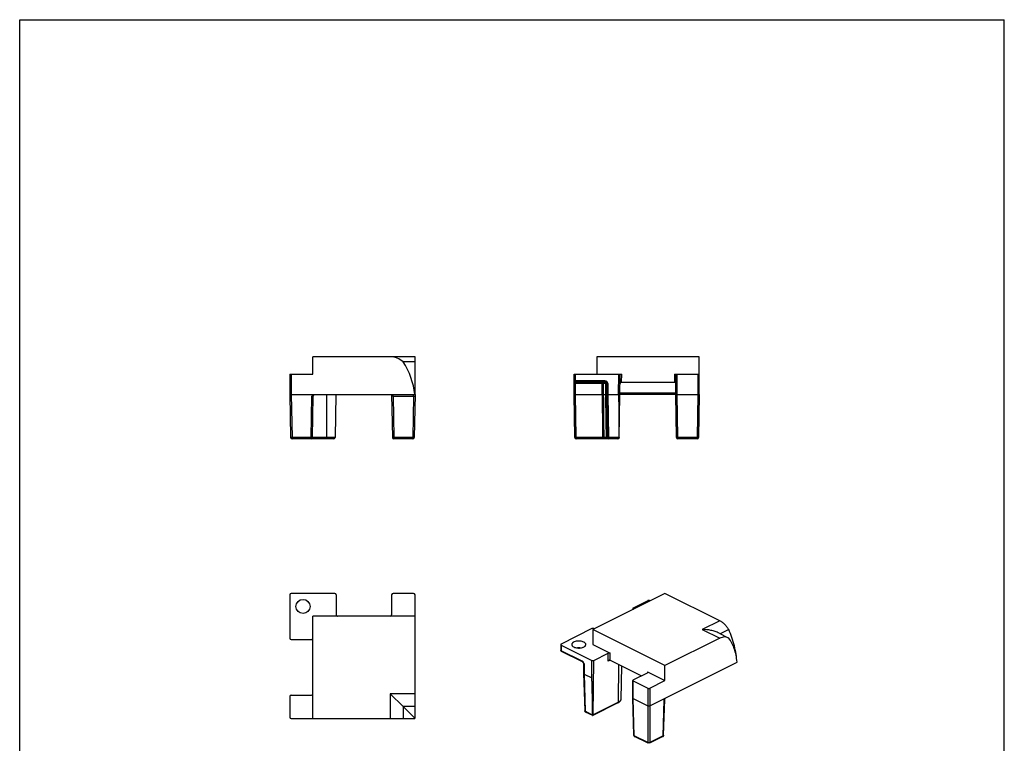
# Model space of a CAD drawing. Units: millimetres. Extents: x 3092 to 3302, y 1116 to 1413.
# Drawn here: x 3092 to 3302, y 1259 to 1413 of the extents above; entities that cross this region are included whole.
import ezdxf

# ---------------------------------------------------------------- set-up
doc = ezdxf.new("R2010")
doc.units = ezdxf.units.MM

msp = doc.modelspace()

# ---------------------------------------------------------------- linework, layer by layer
for p, q in [((3091.6, 1116.49), (3091.6, 1413.48)), ((3091.6, 1413.48), (3301.61, 1413.48)), ((3301.61, 1116.49), (3301.61, 1413.48)), ((3154.13, 1337.86), (3154.13, 1341.56)), ((3175.93, 1341.56), (3154.13, 1341.56)), ((3175.93, 1340.49), (3173.37, 1340.49)), ((3175.93, 1333.51), (3175.93, 1341.56)), ((3214.73, 1341.56), (3214.73, 1337.86)), ((3236.53, 1341.56), (3214.73, 1341.56)), ((3236.53, 1333.51), (3236.53, 1341.56)), ((3149.23, 1337.86), (3149.23, 1333.51)), ((3149.23, 1337.86), (3154.13, 1337.86)), ((3209.83, 1333.51), (3209.83, 1337.86)), ((3209.83, 1337.86), (3220, 1337.86)), ((3219.47, 1324.35), (3219.7, 1337.86)), ((3231.23, 1337.86), (3236.53, 1337.86)), ((3231.53, 1333.51), (3231.53, 1337.86)), ((3216.43, 1336.16), (3210.13, 1336.16)), ((3216.73, 1335.86), (3216.73, 1333.51)), ((3219.97, 1336.16), (3231.23, 1336.16)), ((3149.23, 1333.51), (3149.39, 1324.35)), ((3149.53, 1333.51), (3154.44, 1333.51)), ((3154.07, 1324.35), (3154.23, 1333.21)), ((3154.44, 1333.51), (3175.93, 1333.51)), ((3159.03, 1333.51), (3158.87, 1324.35)), ((3170.93, 1333.51), (3171.09, 1324.35)), ((3175.93, 1333.51), (3175.77, 1324.35)), ((3209.99, 1324.35), (3209.83, 1333.51)), ((3209.83, 1333.51), (3210.13, 1333.51)), ((3210.13, 1333.51), (3215.84, 1333.51)), ((3216.08, 1333.51), (3216.6, 1333.51)), ((3216.73, 1333.51), (3216.89, 1324.35)), ((3217.03, 1333.51), (3219.33, 1333.51)), ((3231.53, 1333.51), (3219.63, 1333.51)), ((3231.69, 1324.35), (3231.53, 1333.51)), ((3231.53, 1333.51), (3231.83, 1333.51)), ((3231.83, 1333.51), (3236.23, 1333.51)), ((3236.53, 1333.51), (3236.37, 1324.35)), ((3158.57, 1324.06), (3149.69, 1324.06)), ((3175.47, 1324.06), (3171.39, 1324.06)), ((3219.17, 1324.06), (3210.29, 1324.06)), ((3236.07, 1324.06), (3231.99, 1324.06)), ((3149.23, 1290.82), (3149.23, 1281.55)), ((3158.8, 1291.12), (3149.53, 1291.12)), ((3159.1, 1290.82), (3159.1, 1286.52)), ((3170.93, 1290.82), (3170.93, 1286.52)), ((3175.63, 1291.12), (3171.23, 1291.12)), ((3175.93, 1264.49), (3175.93, 1290.82)), ((3229.23, 1291.12), (3213.82, 1283.41)), ((3225.56, 1289.54), (3222.45, 1287.99)), ((3225.98, 1289.54), (3226.03, 1289.52)), ((3240.91, 1285.28), (3229.23, 1291.12)), ((3222.36, 1287.88), (3222.36, 1287.68)), ((3222.45, 1287.77), (3222.49, 1287.75)), ((3154.13, 1264.42), (3154.13, 1286.22)), ((3175.93, 1286.22), (3154.13, 1286.22)), ((3213.66, 1283.59), (3207.1, 1280.31)), ((3213.82, 1283.41), (3213.82, 1280.21)), ((3229.23, 1275.7), (3213.82, 1283.41)), ((3214.08, 1283.59), (3214.13, 1283.57)), ((3242.84, 1283.4), (3241.03, 1282.49)), ((3149.53, 1281.25), (3153.83, 1281.25)), ((3240.91, 1281.55), (3229.23, 1275.7)), ((3240.76, 1282.63), (3242.7, 1281.66)), ((3242.84, 1281.58), (3242.7, 1281.66)), ((3207.01, 1280.21), (3207.01, 1279)), ((3207.1, 1280.1), (3213.66, 1276.82)), ((3213.82, 1280.21), (3217.55, 1278.34)), ((3211.63, 1276.5), (3207.18, 1278.73)), ((3214.08, 1276.82), (3217.12, 1278.34)), ((3217.52, 1276.88), (3224.23, 1273.53)), ((3211.85, 1276.22), (3211.86, 1276.19)), ((3211.89, 1276.04), (3211.89, 1274)), ((3219.94, 1275.67), (3219.8, 1268.5)), ((3229.23, 1272.5), (3229.23, 1275.7)), ((3229.45, 1268.84), (3244.6, 1276.42)), ((3244.6, 1276.45), (3244.6, 1276.46)), ((3244.6, 1276.42), (3244.6, 1276.45)), ((3211.89, 1274), (3212.12, 1266.07)), ((3211.89, 1274), (3211.89, 1274)), ((3211.98, 1273.89), (3213.6, 1273.08)), ((3222.45, 1272.64), (3225.49, 1274.16)), ((3225.49, 1274.37), (3229.23, 1272.5)), ((3222.36, 1268.77), (3222.36, 1272.54)), ((3222.45, 1272.43), (3225.56, 1270.87)), ((3225.98, 1270.87), (3229.23, 1272.5)), ((3149.23, 1269.12), (3149.23, 1264.72)), ((3149.53, 1269.42), (3153.83, 1269.42)), ((3173.37, 1266.98), (3170.65, 1269.7)), ((3222.58, 1260.84), (3222.36, 1268.77)), ((3222.36, 1268.77), (3222.36, 1268.77)), ((3222.45, 1268.66), (3225.56, 1267.11)), ((3225.98, 1267.11), (3229.45, 1268.84)), ((3228.95, 1260.84), (3229.17, 1268.51)), ((3175.93, 1266.98), (3173.37, 1266.98)), ((3173.37, 1266.98), (3173.37, 1264.42)), ((3175.87, 1264.49), (3173.37, 1266.98)), ((3219.21, 1267.74), (3213.84, 1265.05)), ((3149.53, 1264.42), (3175.87, 1264.42)), ((3175.93, 1264.49), (3175.87, 1264.49)), ((3175.87, 1264.49), (3175.87, 1264.42)), ((3213.81, 1265.04), (3212.28, 1265.81)), ((3213.81, 1265.04), (3213.81, 1265.04)), ((3225.63, 1259.13), (3222.75, 1260.58)), ((3228.79, 1260.58), (3225.9, 1259.13))]:
    msp.add_line(p, q)
at = {"color": 9}
for p, q in [((3149.53, 1337.86), (3149.53, 1333.51)), ((3210.13, 1333.51), (3210.13, 1337.86)), ((3219.33, 1333.51), (3219.4, 1337.86)), ((3219.97, 1336.16), (3220, 1337.86)), ((3231.23, 1337.86), (3231.23, 1336.16)), ((3231.83, 1333.51), (3231.83, 1337.86)), ((3236.23, 1337.86), (3236.23, 1333.51)), ((3216.43, 1336.46), (3209.83, 1336.46)), ((3217.03, 1335.86), (3209.83, 1335.86)), ((3215.84, 1333.51), (3215.84, 1336.16)), ((3216.08, 1335.86), (3216.08, 1333.51)), ((3216.43, 1336.46), (3216.43, 1336.16)), ((3216.6, 1333.51), (3216.6, 1335.86)), ((3217.03, 1335.86), (3217.03, 1333.51)), ((3231.53, 1333.8), (3219.63, 1333.8)), ((3149.53, 1333.51), (3149.69, 1324.35)), ((3153.77, 1324.35), (3153.93, 1333.21)), ((3157.13, 1324.06), (3157.13, 1333.51)), ((3171.24, 1333.21), (3171.24, 1333.51)), ((3171.24, 1333.21), (3175.63, 1333.21)), ((3171.24, 1333.21), (3171.39, 1324.35)), ((3175.63, 1333.21), (3175.47, 1324.35)), ((3175.63, 1333.21), (3175.63, 1333.51)), ((3210.29, 1324.35), (3210.13, 1333.51)), ((3216.73, 1333.51), (3216.6, 1333.51)), ((3217.03, 1333.51), (3217.19, 1324.35)), ((3231.99, 1324.35), (3231.83, 1333.51)), ((3236.23, 1333.51), (3236.07, 1324.35)), ((3149.69, 1324.06), (3149.69, 1324.35)), ((3153.77, 1324.35), (3149.69, 1324.35)), ((3153.77, 1324.06), (3153.77, 1324.35)), ((3158.87, 1324.35), (3154.07, 1324.35)), ((3175.47, 1324.35), (3171.39, 1324.35)), ((3171.39, 1324.06), (3171.39, 1324.35)), ((3175.47, 1324.06), (3175.47, 1324.35)), ((3210.29, 1324.06), (3210.29, 1324.35)), ((3215.92, 1324.35), (3210.29, 1324.35)), ((3215.92, 1324.06), (3215.92, 1324.35)), ((3216.75, 1324.35), (3216.18, 1324.35)), ((3219.43, 1324.35), (3217.19, 1324.35)), ((3217.19, 1324.06), (3217.19, 1324.35)), ((3219.47, 1324.35), (3219.43, 1324.35)), ((3236.07, 1324.35), (3231.99, 1324.35)), ((3231.99, 1324.06), (3231.99, 1324.35)), ((3236.07, 1324.06), (3236.07, 1324.35)), ((3222.45, 1287.77), (3222.45, 1287.73)), ((3240.91, 1285.28), (3237.18, 1283.41)), ((3237.18, 1283.41), (3240.91, 1281.55)), ((3207.1, 1280.1), (3207.1, 1278.89)), ((3211.56, 1276.66), (3207.1, 1278.89)), ((3217.1, 1276.63), (3217.12, 1278.34)), ((3217.56, 1276.86), (3217.1, 1276.63)), ((3217.52, 1276.88), (3217.55, 1278.34)), ((3211.98, 1275.93), (3211.98, 1273.89)), ((3213.6, 1273.08), (3213.66, 1276.82)), ((3213.91, 1265.21), (3214.08, 1276.82)), ((3219.29, 1267.9), (3219.4, 1275.94)), ((3211.98, 1273.89), (3212.21, 1265.97)), ((3225.49, 1274.37), (3225.49, 1274.16)), ((3222.45, 1268.66), (3222.45, 1272.43)), ((3225.56, 1270.87), (3225.56, 1259.29)), ((3225.98, 1270.87), (3225.98, 1259.29)), ((3175.93, 1269.7), (3170.65, 1269.7)), ((3170.65, 1269.7), (3170.65, 1264.42)), ((3222.67, 1260.73), (3222.45, 1268.66)), ((3219.29, 1267.9), (3213.91, 1265.21)), ((3228.87, 1260.73), (3229.08, 1268.41)), ((3213.79, 1265.17), (3212.21, 1265.97)), ((3225.56, 1259.29), (3222.67, 1260.73)), ((3228.87, 1260.73), (3225.98, 1259.29))]:
    msp.add_line(p, q, dxfattribs=at)
for points in [[(3211.63, 1276.5), (3211.64, 1276.49), (3211.69, 1276.46), (3211.74, 1276.41), (3211.8, 1276.33), (3211.84, 1276.24), (3211.85, 1276.22)], [(3211.86, 1276.19), (3211.88, 1276.11), (3211.89, 1276.04), (3211.89, 1276.04)], [(3229.17, 1268.51), (3229.18, 1268.56), (3229.19, 1268.58)]]:
    msp.add_lwpolyline(points)
msp.add_circle((3152.03, 1288.32), 1.5)
for centre, radius, start, end in [((3170.65, 1337.56), 4, 47.2184, 90), ((3160.93, 1332.11), 15, 5.3554, 33.9903), ((3210.13, 1336.46), 0.3, 180, 270), ((3216.43, 1335.86), 0.3, 0, 90), ((3219.97, 1335.86), 0.3, 90, 179), ((3231.23, 1335.86), 0.3, 0, 90), ((3154.53, 1333.21), 0.3, 112.25, 179), ((3149.69, 1324.36), 0.3, 181, 270), ((3153.77, 1324.36), 0.3, 270, 359), ((3158.57, 1324.36), 0.3, 270, 359), ((3171.39, 1324.36), 0.3, 181, 270), ((3175.47, 1324.36), 0.3, 270, 359), ((3210.29, 1324.36), 0.3, 181, 270), ((3217.19, 1324.36), 0.3, 181.0001, 270.0046), ((3219.17, 1324.36), 0.3, 270, 359), ((3231.99, 1324.36), 0.3, 181, 270), ((3236.07, 1324.36), 0.3, 270, 359), ((3149.53, 1290.82), 0.3, 90, 180), ((3171.23, 1290.82), 0.3, 90, 180), ((3175.63, 1290.82), 0.3, 0, 90), ((3170.63, 1286.52), 0.3, 270, 0), ((3207.31, 1279), 0.3, 179.9998, 243.4148), ((3210.85, 1276.51), 2.98, 85.1302, 94.8396), ((3149.53, 1269.12), 0.3, 90, 180), ((3153.83, 1269.72), 0.3, 270, 0), ((3149.53, 1264.72), 0.3, 180, 270), ((3212.42, 1266.08), 0.3, 181.6325, 216.8446), ((3213.7, 1265.32), 0.3, 291.9742, 296.5682), ((3222.88, 1260.84), 0.3, 181.6325, 216.8446), ((3228.65, 1260.84), 0.301, 323.1922, 358.3072)]:
    msp.add_arc(centre, radius, start, end)
for centre, radius, start, end in [((3216.43, 1335.86), 0.6, 359.9835, 89.9952), ((3211.03, 1275.88), 0.956, 20.884, 22.5814)]:
    msp.add_arc(centre, radius, start, end, dxfattribs=at)
for centre, major_axis, ratio, start_param, end_param in [((3158.8, 1290.82), (-0.3, 0), 0.999848, 3.141593, 4.712389), ((3159.4, 1286.52), (0.3, 0), 0.999848, -3.141593, -1.570796), ((3213.87, 1283.49), (0.3, 0), 0.5, 0.785271, 2.356068), ((3149.53, 1281.55), (0, -0.3), 0.999848, -1.570796, 0), ((3153.83, 1280.95), (0, 0.3), 0.999848, -1.473134, 0), ((3217.33, 1278.24), (0.3, 0), 0.5, 0.785525, 2.356321), ((3217.31, 1276.78), (0.3, 0), 0.5, 0.785525, 0.802978), ((3213.87, 1276.93), (0.3, 0), 0.5, -2.356068, -0.785271)]:
    msp.add_ellipse(centre, major_axis=major_axis, ratio=ratio, start_param=start_param, end_param=end_param)
for points, knots in [([(3216.08, 1335.86), (3216.08, 1335.89), (3216.07, 1335.97), (3216.02, 1336.07), (3215.94, 1336.14), (3215.87, 1336.16), (3215.84, 1336.16)], [0, 0, 0, 0, 0.27171, 0.531199, 0.772464, 1, 1, 1, 1]), ([(3216.6, 1335.86), (3216.6, 1335.89), (3216.59, 1335.97), (3216.57, 1336.05), (3216.53, 1336.11), (3216.5, 1336.13), (3216.47, 1336.15), (3216.44, 1336.16), (3216.43, 1336.16)], [0, 0, 0, 0, 0.308194, 0.585657, 0.706507, 0.814121, 0.910499, 1, 1, 1, 1]), ([(3153.93, 1333.21), (3153.95, 1333.21), (3153.98, 1333.21), (3154.04, 1333.21), (3154.09, 1333.21), (3154.13, 1333.21), (3154.16, 1333.21), (3154.18, 1333.21), (3154.19, 1333.21), (3154.2, 1333.21), (3154.21, 1333.21), (3154.22, 1333.21), (3154.22, 1333.21), (3154.23, 1333.21), (3154.23, 1333.21)], [0, 0, 0, 0, 0.195026, 0.382607, 0.555441, 0.70694, 0.772821, 0.831248, 0.881673, 0.923601, 0.956641, 0.980493, 0.994939, 1, 1, 1, 1]), ([(3171.01, 1333.42), (3171.02, 1333.4), (3171.04, 1333.35), (3171.09, 1333.28), (3171.14, 1333.24), (3171.19, 1333.22), (3171.22, 1333.21), (3171.24, 1333.21)], [0, 0, 0, 0, 0.242407, 0.487962, 0.739172, 0.868598, 1, 1, 1, 1]), ([(3175.63, 1333.21), (3175.65, 1333.21), (3175.68, 1333.21), (3175.74, 1333.21), (3175.79, 1333.21), (3175.83, 1333.21), (3175.86, 1333.21), (3175.88, 1333.21), (3175.89, 1333.21), (3175.9, 1333.21), (3175.91, 1333.21), (3175.92, 1333.21), (3175.92, 1333.21), (3175.93, 1333.21), (3175.93, 1333.21), (3175.93, 1333.21)], [0, 0, 0, 0, 0.194972, 0.382511, 0.555314, 0.706794, 0.772672, 0.831098, 0.881527, 0.923461, 0.95651, 0.980378, 0.994844, 0.998541, 1, 1, 1, 1]), ([(3215.84, 1333.51), (3215.86, 1333.51), (3215.94, 1333.51), (3216.02, 1333.51), (3216.08, 1333.51)], [0, 0, 0, 0, 0.290984, 1, 1, 1, 1]), ([(3149.69, 1324.35), (3149.67, 1324.35), (3149.63, 1324.35), (3149.58, 1324.35), (3149.53, 1324.35), (3149.49, 1324.35), (3149.46, 1324.35), (3149.44, 1324.35), (3149.43, 1324.35), (3149.42, 1324.35), (3149.41, 1324.35), (3149.4, 1324.35), (3149.39, 1324.35), (3149.39, 1324.35), (3149.39, 1324.35), (3149.39, 1324.35)], [0, 0, 0, 0, 0.194812, 0.382498, 0.555243, 0.706644, 0.772533, 0.830975, 0.881395, 0.923359, 0.956443, 0.980307, 0.9948, 0.998519, 1, 1, 1, 1]), ([(3154.07, 1324.35), (3154.07, 1324.35), (3154.07, 1324.35), (3154.07, 1324.35), (3154.07, 1324.35), (3154.06, 1324.35), (3154.05, 1324.35), (3154.04, 1324.35), (3154.02, 1324.35), (3154, 1324.35), (3153.98, 1324.35), (3153.94, 1324.35), (3153.89, 1324.35), (3153.83, 1324.35), (3153.79, 1324.35), (3153.77, 1324.35)], [0, 0, 0, 0, 0.001481, 0.0052, 0.019693, 0.043557, 0.076641, 0.118605, 0.169025, 0.227467, 0.293356, 0.444757, 0.617502, 0.805188, 1, 1, 1, 1]), ([(3171.39, 1324.35), (3171.37, 1324.35), (3171.33, 1324.35), (3171.28, 1324.35), (3171.23, 1324.35), (3171.19, 1324.35), (3171.16, 1324.35), (3171.14, 1324.35), (3171.13, 1324.35), (3171.12, 1324.35), (3171.11, 1324.35), (3171.1, 1324.35), (3171.09, 1324.35), (3171.09, 1324.35), (3171.09, 1324.35), (3171.09, 1324.35)], [0, 0, 0, 0, 0.194812, 0.382498, 0.555243, 0.706644, 0.772533, 0.830975, 0.881395, 0.923359, 0.956443, 0.980307, 0.9948, 0.998519, 1, 1, 1, 1]), ([(3175.77, 1324.35), (3175.77, 1324.35), (3175.77, 1324.35), (3175.77, 1324.35), (3175.77, 1324.35), (3175.76, 1324.35), (3175.75, 1324.35), (3175.74, 1324.35), (3175.72, 1324.35), (3175.7, 1324.35), (3175.68, 1324.35), (3175.64, 1324.35), (3175.59, 1324.35), (3175.53, 1324.35), (3175.49, 1324.35), (3175.47, 1324.35)], [0, 0, 0, 0, 0.001481, 0.0052, 0.019693, 0.043556, 0.07664, 0.118604, 0.169024, 0.227465, 0.293355, 0.444755, 0.6175, 0.805187, 1, 1, 1, 1]), ([(3210.29, 1324.35), (3210.27, 1324.35), (3210.24, 1324.35), (3210.18, 1324.35), (3210.13, 1324.35), (3210.09, 1324.35), (3210.06, 1324.35), (3210.04, 1324.35), (3210.03, 1324.35), (3210.02, 1324.35), (3210.01, 1324.35), (3210, 1324.35), (3210, 1324.35), (3209.99, 1324.35), (3209.99, 1324.35), (3209.99, 1324.35)], [0, 0, 0, 0, 0.194813, 0.3825, 0.555245, 0.706645, 0.772535, 0.830976, 0.881396, 0.92336, 0.956444, 0.980307, 0.9948, 0.998519, 1, 1, 1, 1]), ([(3216.18, 1324.35), (3216.14, 1324.35), (3216.06, 1324.35), (3215.97, 1324.35), (3215.92, 1324.35)], [0, 0, 0, 0, 0.42884, 1, 1, 1, 1]), ([(3216.43, 1324.06), (3216.4, 1324.06), (3216.33, 1324.07), (3216.25, 1324.14), (3216.19, 1324.24), (3216.18, 1324.31), (3216.18, 1324.35)], [0, 0, 0, 0, 0.230686, 0.473031, 0.7311, 1, 1, 1, 1]), ([(3216.91, 1324.06), (3216.9, 1324.06), (3216.88, 1324.06), (3216.85, 1324.08), (3216.82, 1324.11), (3216.79, 1324.16), (3216.76, 1324.24), (3216.75, 1324.31), (3216.75, 1324.35)], [0, 0, 0, 0, 0.086114, 0.179962, 0.286165, 0.406584, 0.686468, 1, 1, 1, 1]), ([(3216.89, 1324.35), (3216.89, 1324.35), (3216.89, 1324.35), (3216.89, 1324.35), (3216.89, 1324.35), (3216.88, 1324.35), (3216.88, 1324.35), (3216.87, 1324.35), (3216.85, 1324.35), (3216.83, 1324.35), (3216.81, 1324.35), (3216.78, 1324.35), (3216.76, 1324.35), (3216.75, 1324.35)], [0, 0, 0, 0, 0.004417, 0.01721, 0.038409, 0.067953, 0.105749, 0.15162, 0.266786, 0.411716, 0.584164, 0.781491, 1, 1, 1, 1]), ([(3217.19, 1324.35), (3217.17, 1324.35), (3217.14, 1324.35), (3217.08, 1324.35), (3217.03, 1324.35), (3216.99, 1324.35), (3216.96, 1324.35), (3216.94, 1324.35), (3216.93, 1324.35), (3216.92, 1324.35), (3216.91, 1324.35), (3216.9, 1324.35), (3216.9, 1324.35), (3216.89, 1324.35), (3216.89, 1324.35), (3216.89, 1324.35)], [0, 0, 0, 0, 0.194812, 0.382498, 0.555243, 0.706644, 0.772533, 0.830975, 0.881395, 0.923359, 0.956443, 0.980307, 0.9948, 0.998519, 1, 1, 1, 1]), ([(3231.99, 1324.35), (3231.97, 1324.35), (3231.94, 1324.35), (3231.88, 1324.35), (3231.83, 1324.35), (3231.79, 1324.35), (3231.76, 1324.35), (3231.74, 1324.35), (3231.73, 1324.35), (3231.72, 1324.35), (3231.71, 1324.35), (3231.7, 1324.35), (3231.7, 1324.35), (3231.69, 1324.35), (3231.69, 1324.35), (3231.69, 1324.35)], [0, 0, 0, 0, 0.194813, 0.3825, 0.555245, 0.706645, 0.772535, 0.830976, 0.881396, 0.92336, 0.956444, 0.980307, 0.9948, 0.998519, 1, 1, 1, 1]), ([(3236.37, 1324.35), (3236.37, 1324.35), (3236.37, 1324.35), (3236.37, 1324.35), (3236.37, 1324.35), (3236.36, 1324.35), (3236.35, 1324.35), (3236.34, 1324.35), (3236.32, 1324.35), (3236.3, 1324.35), (3236.28, 1324.35), (3236.24, 1324.35), (3236.19, 1324.35), (3236.13, 1324.35), (3236.09, 1324.35), (3236.07, 1324.35)], [0, 0, 0, 0, 0.001481, 0.0052, 0.019693, 0.043556, 0.07664, 0.118604, 0.169024, 0.227465, 0.293355, 0.444755, 0.6175, 0.805187, 1, 1, 1, 1]), ([(3207.1, 1278.89), (3207.09, 1278.9), (3207.06, 1278.91), (3207.04, 1278.94), (3207.02, 1278.96), (3207.01, 1278.99), (3207.01, 1279)], [0, 0, 0, 0, 0.302292, 0.565551, 0.793459, 1, 1, 1, 1]), ([(3207.18, 1278.73), (3207.17, 1278.73), (3207.14, 1278.75), (3207.12, 1278.79), (3207.1, 1278.84), (3207.1, 1278.87), (3207.1, 1278.89)], [0, 0, 0, 0, 0.217191, 0.450402, 0.710454, 1, 1, 1, 1]), ([(3211.7, 1276.56), (3211.68, 1276.57), (3211.64, 1276.61), (3211.59, 1276.64), (3211.56, 1276.66)], [0, 0, 0, 0, 0.263476, 1, 1, 1, 1]), ([(3211.56, 1276.66), (3211.56, 1276.64), (3211.56, 1276.61), (3211.57, 1276.56), (3211.6, 1276.52), (3211.62, 1276.51), (3211.63, 1276.5)], [0, 0, 0, 0, 0.28956, 0.549639, 0.782834, 1, 1, 1, 1]), ([(3211.91, 1276.24), (3211.89, 1276.31), (3211.83, 1276.42), (3211.74, 1276.52), (3211.7, 1276.56)], [0, 0, 0, 0, 0.511424, 1, 1, 1, 1]), ([(3211.98, 1275.93), (3211.97, 1275.94), (3211.94, 1275.95), (3211.91, 1275.98), (3211.9, 1276.01), (3211.89, 1276.03), (3211.89, 1276.04)], [0, 0, 0, 0, 0.302291, 0.56555, 0.793459, 1, 1, 1, 1]), ([(3211.92, 1276.22), (3211.93, 1276.21), (3211.94, 1276.16), (3211.96, 1276.11), (3211.97, 1276.07)], [0, 0, 0, 0, 0.25378, 1, 1, 1, 1]), ([(3211.97, 1276.07), (3211.97, 1276.06), (3211.98, 1276.01), (3211.98, 1275.97), (3211.98, 1275.93)], [0, 0, 0, 0, 0.258501, 1, 1, 1, 1]), ([(3219.8, 1268.5), (3219.79, 1268.45), (3219.77, 1268.33), (3219.66, 1268.16), (3219.5, 1268.02), (3219.36, 1267.94), (3219.29, 1267.9)], [0, 0, 0, 0, 0.206592, 0.434928, 0.697931, 1, 1, 1, 1]), ([(3229.08, 1268.41), (3229.1, 1268.41), (3229.12, 1268.43), (3229.15, 1268.45), (3229.17, 1268.48), (3229.17, 1268.5), (3229.17, 1268.51)], [0, 0, 0, 0, 0.302023, 0.565593, 0.794259, 1, 1, 1, 1]), ([(3219.21, 1267.74), (3219.22, 1267.75), (3219.24, 1267.76), (3219.27, 1267.8), (3219.28, 1267.85), (3219.29, 1267.88), (3219.29, 1267.9)], [0, 0, 0, 0, 0.218001, 0.451524, 0.711256, 1, 1, 1, 1]), ([(3212.21, 1265.97), (3212.19, 1265.97), (3212.17, 1265.99), (3212.14, 1266.01), (3212.12, 1266.04), (3212.12, 1266.06), (3212.12, 1266.07)], [0, 0, 0, 0, 0.30134, 0.564225, 0.792507, 1, 1, 1, 1]), ([(3212.28, 1265.81), (3212.27, 1265.81), (3212.25, 1265.83), (3212.22, 1265.87), (3212.21, 1265.91), (3212.21, 1265.95), (3212.21, 1265.97)], [0, 0, 0, 0, 0.218025, 0.451562, 0.711269, 1, 1, 1, 1]), ([(3213.91, 1265.21), (3213.9, 1265.21), (3213.87, 1265.19), (3213.82, 1265.18), (3213.79, 1265.17)], [0, 0, 0, 0, 0.230372, 1, 1, 1, 1]), ([(3213.84, 1265.05), (3213.85, 1265.06), (3213.87, 1265.08), (3213.89, 1265.11), (3213.91, 1265.16), (3213.91, 1265.19), (3213.91, 1265.21)], [0, 0, 0, 0, 0.218173, 0.451679, 0.711397, 1, 1, 1, 1]), ([(3222.67, 1260.73), (3222.66, 1260.74), (3222.64, 1260.75), (3222.61, 1260.78), (3222.59, 1260.81), (3222.58, 1260.83), (3222.58, 1260.84)], [0, 0, 0, 0, 0.301342, 0.564232, 0.792513, 1, 1, 1, 1]), ([(3222.75, 1260.58), (3222.74, 1260.58), (3222.71, 1260.6), (3222.69, 1260.64), (3222.67, 1260.68), (3222.67, 1260.72), (3222.67, 1260.73)], [0, 0, 0, 0, 0.218025, 0.451562, 0.711269, 1, 1, 1, 1]), ([(3228.79, 1260.58), (3228.8, 1260.58), (3228.82, 1260.6), (3228.85, 1260.64), (3228.86, 1260.68), (3228.87, 1260.72), (3228.87, 1260.73)], [0, 0, 0, 0, 0.218025, 0.451562, 0.711269, 1, 1, 1, 1]), ([(3228.95, 1260.81), (3228.95, 1260.81), (3228.93, 1260.77), (3228.89, 1260.75), (3228.87, 1260.73)], [0, 0, 0, 0, 0.212271, 1, 1, 1, 1]), ([(3225.98, 1259.29), (3225.95, 1259.28), (3225.88, 1259.25), (3225.77, 1259.24), (3225.66, 1259.25), (3225.59, 1259.28), (3225.56, 1259.29)], [0, 0, 0, 0, 0.235891, 0.499999, 0.764107, 1, 1, 1, 1]), ([(3225.63, 1259.13), (3225.62, 1259.14), (3225.6, 1259.16), (3225.58, 1259.19), (3225.56, 1259.24), (3225.56, 1259.27), (3225.56, 1259.29)], [0, 0, 0, 0, 0.218025, 0.451562, 0.711269, 1, 1, 1, 1]), ([(3225.9, 1259.13), (3225.91, 1259.14), (3225.94, 1259.16), (3225.96, 1259.19), (3225.98, 1259.24), (3225.98, 1259.27), (3225.98, 1259.29)], [0, 0, 0, 0, 0.218025, 0.451562, 0.711269, 1, 1, 1, 1])]:
    msp.add_open_spline(points, degree=3, knots=knots, dxfattribs=at)
for points, knots in [([(3149.53, 1333.51), (3149.51, 1333.51), (3149.47, 1333.51), (3149.42, 1333.5), (3149.37, 1333.5), (3149.33, 1333.5), (3149.3, 1333.5), (3149.28, 1333.5), (3149.27, 1333.5), (3149.26, 1333.5), (3149.25, 1333.5), (3149.24, 1333.51), (3149.23, 1333.51), (3149.23, 1333.51), (3149.23, 1333.51), (3149.23, 1333.51)], [0, 0, 0, 0, 0.194574, 0.382454, 0.555301, 0.706679, 0.772488, 0.8309, 0.881374, 0.923373, 0.956418, 0.980276, 0.994788, 0.998517, 1, 1, 1, 1]), ([(3153.93, 1333.21), (3153.96, 1333.25), (3154.03, 1333.32), (3154.15, 1333.41), (3154.29, 1333.49), (3154.39, 1333.51), (3154.44, 1333.51)], [0, 0, 0, 0, 0.25033, 0.500509, 0.750394, 1, 1, 1, 1]), ([(3217.03, 1333.51), (3217.01, 1333.51), (3216.98, 1333.51), (3216.92, 1333.5), (3216.87, 1333.5), (3216.83, 1333.5), (3216.8, 1333.5), (3216.78, 1333.5), (3216.77, 1333.5), (3216.76, 1333.5), (3216.75, 1333.5), (3216.74, 1333.51), (3216.74, 1333.51), (3216.73, 1333.51), (3216.73, 1333.51), (3216.73, 1333.51)], [0, 0, 0, 0, 0.194574, 0.382454, 0.555301, 0.706679, 0.772488, 0.8309, 0.881374, 0.923373, 0.956418, 0.980276, 0.994788, 0.998517, 1, 1, 1, 1]), ([(3219.43, 1324.35), (3219.44, 1324.73), (3219.44, 1325.5), (3219.45, 1326.45), (3219.45, 1327.21), (3219.45, 1327.79), (3219.45, 1328.36), (3219.45, 1328.93), (3219.45, 1329.51), (3219.45, 1330.08), (3219.44, 1330.56), (3219.44, 1330.94), (3219.44, 1331.22), (3219.43, 1331.51), (3219.43, 1331.8), (3219.42, 1332.04), (3219.42, 1332.23), (3219.42, 1332.37), (3219.41, 1332.51), (3219.41, 1332.66), (3219.4, 1332.8), (3219.4, 1332.92), (3219.39, 1333.01), (3219.39, 1333.08), (3219.38, 1333.16), (3219.38, 1333.23), (3219.37, 1333.29), (3219.37, 1333.33), (3219.36, 1333.37), (3219.36, 1333.41), (3219.35, 1333.44), (3219.35, 1333.46), (3219.35, 1333.48), (3219.34, 1333.49), (3219.34, 1333.5), (3219.33, 1333.51), (3219.33, 1333.51)], [0, 0, 0, 0, 0.125001, 0.250002, 0.312502, 0.375002, 0.437503, 0.500003, 0.562504, 0.625004, 0.687504, 0.718755, 0.750005, 0.781255, 0.812505, 0.843755, 0.859381, 0.875006, 0.890631, 0.906256, 0.921881, 0.937506, 0.945319, 0.953131, 0.960944, 0.968756, 0.976569, 0.980475, 0.984381, 0.988287, 0.992194, 0.994147, 0.9961, 0.99805, 0.999031, 1, 1, 1, 1]), ([(3236.53, 1333.51), (3236.53, 1333.51), (3236.53, 1333.51), (3236.53, 1333.51), (3236.53, 1333.51), (3236.52, 1333.5), (3236.51, 1333.5), (3236.5, 1333.5), (3236.48, 1333.5), (3236.46, 1333.5), (3236.44, 1333.5), (3236.4, 1333.5), (3236.35, 1333.5), (3236.29, 1333.51), (3236.25, 1333.51), (3236.23, 1333.51)], [0, 0, 0, 0, 0.001483, 0.005212, 0.019724, 0.043582, 0.076627, 0.118626, 0.1691, 0.227512, 0.293321, 0.444699, 0.617546, 0.805426, 1, 1, 1, 1]), ([(3219.43, 1324.35), (3219.43, 1324.32), (3219.43, 1324.27), (3219.41, 1324.2), (3219.38, 1324.14), (3219.34, 1324.11), (3219.33, 1324.1)], [0, 0, 0, 0, 0.282416, 0.545616, 0.781659, 1, 1, 1, 1]), ([(3225.98, 1289.54), (3225.95, 1289.56), (3225.88, 1289.58), (3225.77, 1289.59), (3225.66, 1289.58), (3225.59, 1289.56), (3225.56, 1289.54)], [0, 0, 0, 0, 0.235399, 0.5, 0.764601, 1, 1, 1, 1]), ([(3222.45, 1287.99), (3222.43, 1287.98), (3222.41, 1287.97), (3222.38, 1287.94), (3222.36, 1287.91), (3222.36, 1287.89), (3222.36, 1287.88)], [0, 0, 0, 0, 0.302291, 0.565549, 0.793458, 1, 1, 1, 1]), ([(3222.36, 1287.88), (3222.36, 1287.87), (3222.36, 1287.85), (3222.38, 1287.82), (3222.41, 1287.79), (3222.43, 1287.78), (3222.45, 1287.77)], [0, 0, 0, 0, 0.206542, 0.434451, 0.697709, 1, 1, 1, 1]), ([(3242.84, 1283.4), (3242.71, 1283.6), (3242.43, 1284), (3241.97, 1284.53), (3241.46, 1284.96), (3241.1, 1285.19), (3240.91, 1285.28)], [0, 0, 0, 0, 0.269436, 0.528877, 0.773546, 1, 1, 1, 1]), ([(3240.76, 1282.63), (3240.49, 1282.77), (3239.92, 1283), (3238.73, 1283.32), (3237.8, 1283.41), (3237.18, 1283.41)], [0, 0, 0, 0, 0.246655, 0.496438, 1, 1, 1, 1]), ([(3244.6, 1276.46), (3244.56, 1277.03), (3244.42, 1278.19), (3243.92, 1280.54), (3243.32, 1282.27), (3242.84, 1283.4)], [0, 0, 0, 0, 0.239141, 0.487017, 1, 1, 1, 1]), ([(3242.7, 1281.66), (3242.58, 1281.72), (3242.3, 1281.81), (3241.85, 1281.84), (3241.38, 1281.75), (3241.07, 1281.62), (3240.91, 1281.55)], [0, 0, 0, 0, 0.22717, 0.464704, 0.720811, 1, 1, 1, 1]), ([(3244.6, 1276.46), (3244.56, 1276.96), (3244.42, 1277.93), (3244.06, 1279.29), (3243.54, 1280.52), (3243.09, 1281.25), (3242.84, 1281.58)], [0, 0, 0, 0, 0.273564, 0.530865, 0.772445, 1, 1, 1, 1]), ([(3207.1, 1280.31), (3207.09, 1280.31), (3207.06, 1280.29), (3207.04, 1280.27), (3207.02, 1280.24), (3207.01, 1280.22), (3207.01, 1280.21)], [0, 0, 0, 0, 0.302291, 0.565549, 0.793458, 1, 1, 1, 1]), ([(3207.01, 1280.21), (3207.01, 1280.2), (3207.02, 1280.18), (3207.04, 1280.15), (3207.06, 1280.12), (3207.09, 1280.11), (3207.1, 1280.1)], [0, 0, 0, 0, 0.206542, 0.434451, 0.697709, 1, 1, 1, 1]), ([(3211.91, 1280.74), (3211.8, 1280.79), (3211.54, 1280.88), (3211.14, 1280.95), (3210.7, 1280.96), (3210.28, 1280.91), (3209.96, 1280.82), (3209.74, 1280.72), (3209.6, 1280.63), (3209.49, 1280.53), (3209.41, 1280.43), (3209.36, 1280.32), (3209.35, 1280.24), (3209.35, 1280.21)], [0, 0, 0, 0, 0.12982, 0.274748, 0.426144, 0.574279, 0.709955, 0.770887, 0.82639, 0.876331, 0.921084, 0.961709, 1, 1, 1, 1]), ([(3209.35, 1280.21), (3209.35, 1280.16), (3209.37, 1280.05), (3209.46, 1279.91), (3209.61, 1279.78), (3209.72, 1279.71), (3209.79, 1279.68)], [0, 0, 0, 0, 0.206579, 0.434496, 0.697497, 1, 1, 1, 1]), ([(3209.79, 1279.68), (3209.9, 1279.62), (3210.15, 1279.53), (3210.56, 1279.46), (3210.99, 1279.45), (3211.41, 1279.5), (3211.74, 1279.59), (3211.96, 1279.7), (3212.09, 1279.78), (3212.2, 1279.88), (3212.29, 1279.98), (3212.34, 1280.09), (3212.35, 1280.17), (3212.35, 1280.21)], [0, 0, 0, 0, 0.12982, 0.274748, 0.426144, 0.574279, 0.709955, 0.770887, 0.82639, 0.876331, 0.921084, 0.961709, 1, 1, 1, 1]), ([(3212.35, 1280.21), (3212.35, 1280.26), (3212.33, 1280.36), (3212.23, 1280.51), (3212.09, 1280.64), (3211.97, 1280.71), (3211.91, 1280.74)], [0, 0, 0, 0, 0.206579, 0.434496, 0.697497, 1, 1, 1, 1]), ([(3217.34, 1276.87), (3217.29, 1276.84), (3217.19, 1276.77), (3217.13, 1276.68), (3217.1, 1276.63)], [0, 0, 0, 0, 0.493334, 1, 1, 1, 1]), ([(3217.52, 1276.88), (3217.51, 1276.89), (3217.48, 1276.9), (3217.41, 1276.9), (3217.37, 1276.88), (3217.34, 1276.87)], [0, 0, 0, 0, 0.233375, 0.477915, 1, 1, 1, 1]), ([(3211.98, 1273.89), (3211.97, 1273.9), (3211.94, 1273.91), (3211.92, 1273.94), (3211.9, 1273.97), (3211.89, 1273.99), (3211.89, 1274)], [0, 0, 0, 0, 0.300919, 0.564129, 0.792563, 1, 1, 1, 1]), ([(3213.79, 1265.17), (3213.79, 1265.5), (3213.78, 1266.16), (3213.77, 1267.14), (3213.76, 1267.96), (3213.75, 1268.62), (3213.75, 1269.11), (3213.74, 1269.6), (3213.73, 1270.09), (3213.72, 1270.51), (3213.71, 1270.84), (3213.71, 1271.08), (3213.7, 1271.33), (3213.69, 1271.58), (3213.69, 1271.83), (3213.68, 1272.03), (3213.67, 1272.2), (3213.67, 1272.32), (3213.66, 1272.45), (3213.66, 1272.55), (3213.65, 1272.64), (3213.65, 1272.7), (3213.64, 1272.76), (3213.64, 1272.83), (3213.64, 1272.88), (3213.63, 1272.92), (3213.63, 1272.95), (3213.63, 1272.99), (3213.62, 1273.01), (3213.62, 1273.04), (3213.61, 1273.05), (3213.61, 1273.07), (3213.61, 1273.08), (3213.6, 1273.08)], [0, 0, 0, 0, 0.124065, 0.248232, 0.37252, 0.434717, 0.496957, 0.559247, 0.621594, 0.684012, 0.715254, 0.746523, 0.777821, 0.809158, 0.84054, 0.871982, 0.887733, 0.903508, 0.919314, 0.935161, 0.943105, 0.951065, 0.959047, 0.967057, 0.975106, 0.97915, 0.983215, 0.987305, 0.991437, 0.993528, 0.995645, 0.99781, 1, 1, 1, 1]), ([(3225.49, 1274.37), (3225.5, 1274.37), (3225.52, 1274.35), (3225.55, 1274.33), (3225.57, 1274.3), (3225.57, 1274.28), (3225.57, 1274.27)], [0, 0, 0, 0, 0.302291, 0.565549, 0.793458, 1, 1, 1, 1]), ([(3225.57, 1274.27), (3225.57, 1274.26), (3225.57, 1274.24), (3225.55, 1274.21), (3225.52, 1274.18), (3225.5, 1274.17), (3225.49, 1274.16)], [0, 0, 0, 0, 0.206542, 0.434451, 0.697709, 1, 1, 1, 1]), ([(3222.45, 1272.64), (3222.43, 1272.64), (3222.41, 1272.62), (3222.38, 1272.6), (3222.36, 1272.57), (3222.36, 1272.55), (3222.36, 1272.54)], [0, 0, 0, 0, 0.302291, 0.565549, 0.793458, 1, 1, 1, 1]), ([(3222.36, 1272.54), (3222.36, 1272.53), (3222.36, 1272.5), (3222.38, 1272.48), (3222.41, 1272.45), (3222.43, 1272.44), (3222.45, 1272.43)], [0, 0, 0, 0, 0.206542, 0.434451, 0.697709, 1, 1, 1, 1]), ([(3225.56, 1270.87), (3225.59, 1270.86), (3225.66, 1270.84), (3225.77, 1270.83), (3225.88, 1270.84), (3225.95, 1270.86), (3225.98, 1270.87)], [0, 0, 0, 0, 0.235399, 0.5, 0.764601, 1, 1, 1, 1]), ([(3219.8, 1268.5), (3219.79, 1268.43), (3219.77, 1268.29), (3219.67, 1268.11), (3219.53, 1267.94), (3219.41, 1267.86), (3219.34, 1267.82)], [0, 0, 0, 0, 0.242908, 0.487129, 0.737287, 1, 1, 1, 1]), ([(3222.36, 1268.77), (3222.36, 1268.76), (3222.36, 1268.74), (3222.38, 1268.71), (3222.41, 1268.68), (3222.43, 1268.67), (3222.45, 1268.66)], [0, 0, 0, 0, 0.206525, 0.435141, 0.698854, 1, 1, 1, 1]), ([(3229.08, 1268.41), (3229.11, 1268.45), (3229.15, 1268.51), (3229.18, 1268.57), (3229.19, 1268.58)], [0, 0, 0, 0, 0.750867, 1, 1, 1, 1]), ([(3229.19, 1268.58), (3229.23, 1268.63), (3229.29, 1268.71), (3229.38, 1268.8), (3229.43, 1268.83), (3229.45, 1268.84)], [0, 0, 0, 0, 0.525265, 0.772397, 1, 1, 1, 1]), ([(3219.34, 1267.82), (3219.33, 1267.81), (3219.29, 1267.78), (3219.24, 1267.76), (3219.21, 1267.74)], [0, 0, 0, 0, 0.246466, 1, 1, 1, 1]), ([(3225.98, 1267.11), (3225.95, 1267.09), (3225.88, 1267.07), (3225.77, 1267.06), (3225.66, 1267.07), (3225.59, 1267.09), (3225.56, 1267.11)], [0, 0, 0, 0, 0.235862, 0.5, 0.764138, 1, 1, 1, 1]), ([(3213.79, 1265.17), (3213.79, 1265.16), (3213.79, 1265.12), (3213.8, 1265.09), (3213.8, 1265.07), (3213.81, 1265.05), (3213.81, 1265.05), (3213.81, 1265.04), (3213.81, 1265.04)], [0, 0, 0, 0, 0.402138, 0.710701, 0.824949, 0.911193, 0.969294, 1, 1, 1, 1])]:
    msp.add_open_spline(points, degree=3, knots=knots)
for points in [[(3170.97, 1333.51), (3170.98, 1333.48), (3170.99, 1333.45), (3171.01, 1333.42)], [(3215.84, 1333.51), (3215.86, 1330.45), (3215.89, 1327.4), (3215.92, 1324.35)], [(3216.08, 1333.51), (3216.11, 1330.45), (3216.14, 1327.4), (3216.18, 1324.35)], [(3216.75, 1324.35), (3216.7, 1327.4), (3216.65, 1330.45), (3216.6, 1333.51)], [(3228.95, 1260.84), (3228.95, 1260.83), (3228.95, 1260.82), (3228.95, 1260.81)]]:
    msp.add_open_spline(points, degree=3, dxfattribs=at)
for points in [[(3212.18, 1265.9), (3212.21, 1265.86), (3212.24, 1265.83), (3212.28, 1265.81)], [(3222.64, 1260.66), (3222.67, 1260.63), (3222.71, 1260.6), (3222.75, 1260.58)], [(3228.89, 1260.66), (3228.87, 1260.63), (3228.83, 1260.6), (3228.79, 1260.58)]]:
    msp.add_open_spline(points, degree=3)

doc.saveas('drawing.dxf')
